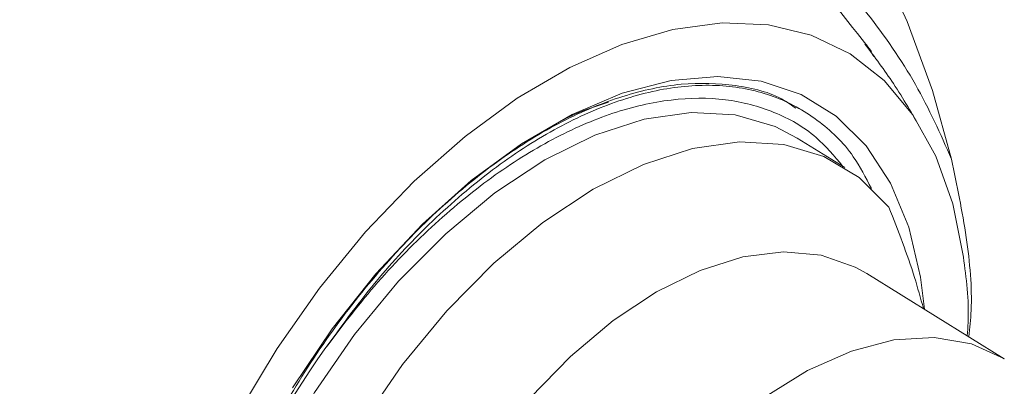
# Model space of a CAD drawing. Units: millimetres. Extents: x 0 to 297, y 0 to 210.
# Drawn here: x 36 to 43, y 162 to 165 of the extents above; entities that cross this region are included whole.
import ezdxf

# ---------------------------------------------------------------- set-up
doc = ezdxf.new("R2010")
doc.units = ezdxf.units.MM

msp = doc.modelspace()

# ---------------------------------------------------------------- linework, layer by layer
at = {"color": 7, "linetype": 'Continuous', "lineweight": 18}
for p, q in [((41.9574, 164.732), (42.0124, 164.6435)), ((41.4526, 164.244), (41.4387, 164.2521)), ((41.7913, 163.7992), (41.4317, 164.0225)), ((43.0022, 162.3474), (41.9605, 162.9941))]:
    msp.add_line(p, q, dxfattribs=at)
at = {"color": 7, "linetype": 'Continuous', "lineweight": 18, "flags": 128}
for points in [[(37.4705, 168.3041), (37.6627, 168.397), (37.9895, 168.4864), (38.3452, 168.5072), (38.7234, 168.459), (39.1177, 168.3428), (39.5213, 168.1604), (39.9272, 167.9152), (40.3283, 167.6112), (40.7176, 167.2538), (41.0886, 166.8492), (41.4347, 166.4044), (41.7499, 165.9271), (42.0288, 165.4254), (42.2666, 164.9082), (42.4591, 164.3843), (42.603, 163.8629)], [(42.6926, 163.1192), (42.612, 163.5241), (42.4833, 163.886), (42.3084, 164.1994), (42.0902, 164.4593), (41.832, 164.6617), (41.5379, 164.8035), (41.2125, 164.8824), (40.8607, 164.8971), (40.4882, 164.8475), (40.1008, 164.7343), (39.7044, 164.5594), (39.3053, 164.3253), (38.9097, 164.0359), (38.5238, 163.6955), (38.1536, 163.3096), (37.8049, 162.8841), (37.4831, 162.4257), (37.1933, 161.9415)], [(37.6, 162.1257), (37.9017, 162.5749), (38.2324, 162.992), (38.5862, 163.3696), (38.9569, 163.7009), (39.3379, 163.9799), (39.7222, 164.2018), (40.1032, 164.3626), (40.4739, 164.4593), (40.8277, 164.4903), (41.1584, 164.455), (41.4601, 164.3541), (41.7273, 164.1893), (41.9553, 163.9636), (42.14, 163.681), (42.2781, 163.3466), (42.3672, 162.9662), (42.3961, 162.7237)], [(37.2706, 161.1376), (37.4979, 161.6225), (37.7666, 162.0901), (38.0713, 162.5309), (38.4056, 162.9359), (38.7627, 163.2966), (39.1353, 163.6057), (39.5157, 163.8569), (39.8961, 164.0449), (40.2687, 164.166), (40.6258, 164.2176), (40.9601, 164.1986), (41.2648, 164.1096), (41.4317, 164.0225)], [(37.6372, 160.9053), (37.8633, 161.3916), (38.1313, 161.8609), (38.4357, 162.3034), (38.7702, 162.71), (39.1278, 163.0721), (39.501, 163.3824), (39.8822, 163.6342), (40.2634, 163.8224), (40.6366, 163.9432), (40.9942, 163.9939), (41.3287, 163.9735), (41.6331, 163.8824), (41.9012, 163.7226), (42.1273, 163.4974)], [(38.8244, 157.5616), (38.6292, 157.6964), (38.4424, 157.9049), (38.2986, 158.1668), (38.2009, 158.4762), (38.1515, 158.8263), (38.1515, 159.2091), (38.2009, 159.6162), (38.2986, 160.0384), (38.4424, 160.4664), (38.6292, 160.8905), (38.8547, 161.3013), (39.1139, 161.6897), (39.401, 162.0468), (39.7096, 162.3648), (40.0328, 162.6366), (40.3634, 162.8561), (40.694, 163.0183), (41.0172, 163.1197), (41.3258, 163.158), (41.613, 163.1323), (41.8722, 163.0433), (41.9605, 162.9941)], [(39.8657, 157.0053), (39.7353, 157.0969), (39.5424, 157.3023), (39.3936, 157.5634), (39.2924, 157.8742), (39.2412, 158.2273), (39.2412, 158.6146), (39.2924, 159.0268), (39.3936, 159.4544), (39.5424, 159.8873), (39.7353, 160.3155), (39.9678, 160.7287), (40.2345, 161.1174), (40.5291, 161.4725), (40.8447, 161.7856), (41.1739, 162.0493), (41.509, 162.2576), (41.8422, 162.4055), (42.1655, 162.4896), (42.4715, 162.5078), (42.753, 162.4598), (43.0033, 162.3467), (43.0057, 162.3452)]]:
    msp.add_lwpolyline(points, dxfattribs=at)
at = {"color": 7, "linetype": 'Continuous', "lineweight": 18}
msp.add_arc((42.8281, 158.8403), 6.1353, 144.2886, 174.5166, dxfattribs=at)
for points, knots in [([(41.9679, 169.1396), (42.1511, 169.0192), (42.4998, 168.79), (42.9979, 168.3301), (43.4483, 167.8218), (43.8584, 167.2499), (44.2094, 166.6431), (44.4977, 166.0073), (44.7108, 165.3726), (44.8465, 164.7453), (44.8983, 164.1545), (44.8661, 163.6068), (44.7528, 163.1267), (44.5564, 162.7239), (44.324, 162.4332), (44.1318, 162.3216), (44.0552, 162.2772)], [0, 0, 0, 0, 0.0792738, 0.1509, 0.2246034, 0.2962302, 0.3699342, 0.4415614, 0.5152658, 0.5868926, 0.6605966, 0.7322235, 0.8059275, 0.8775543, 0.9512582, 1, 1, 1, 1]), ([(37.2917, 168.1449), (37.309, 168.1478), (37.3771, 168.1593), (37.5169, 168.1372), (37.7134, 168.0817), (37.9737, 167.9755), (38.3266, 167.7982), (38.7479, 167.5586), (39.1528, 167.3136), (39.5191, 167.0816), (39.8419, 166.866), (40.1184, 166.6722), (40.3387, 166.5113), (40.5582, 166.3436), (40.7811, 166.1649), (41.019, 165.9627), (41.2679, 165.7355), (41.5204, 165.4847), (41.7517, 165.2311), (42.0368, 164.8824), (42.3482, 164.4353), (42.5182, 164.0535), (42.603, 163.8629)], [0, 0, 0, 0, 0.019544, 0.076889, 0.130015, 0.18263, 0.26427, 0.346485, 0.40055, 0.454428, 0.509902, 0.54081, 0.574138, 0.605708, 0.637296, 0.673693, 0.714618, 0.75536, 0.799387, 0.837176, 0.91873, 1, 1, 1, 1]), ([(41.9937, 164.6809), (41.8052, 164.9247), (41.4281, 165.4123), (40.7238, 166.0654), (39.9726, 166.6553), (39.2102, 167.1723), (38.6165, 167.5344), (38.196, 167.7662), (37.8901, 167.9248), (37.7238, 167.9835), (37.636, 168.0145)], [0, 0, 0, 0, 0.152307, 0.304605, 0.456642, 0.608878, 0.761154, 0.837261, 0.914144, 1, 1, 1, 1]), ([(42.3726, 164.0862), (42.3046, 164.2042), (42.1753, 164.4283), (42.0194, 164.6375), (41.9456, 164.7367)], [0, 0, 0, 0, 0.5263, 1, 1, 1, 1]), ([(41.4196, 164.2499), (41.3909, 164.2704), (41.2587, 164.3646), (40.9666, 164.4329), (40.5562, 164.45), (40.1095, 164.3546), (39.6457, 164.1628), (39.1763, 163.8735), (38.7154, 163.4991), (38.2767, 163.0465), (37.8714, 162.5315), (37.5128, 161.9666), (37.2088, 161.369), (36.9731, 160.7553), (36.7893, 160.0948), (36.7451, 159.6635), (36.7208, 159.4265)], [0, 0, 0, 0, 0.020547, 0.094639, 0.168731, 0.242824, 0.316916, 0.391008, 0.465101, 0.539193, 0.613285, 0.687377, 0.76147, 0.835562, 0.909654, 1, 1, 1, 1]), ([(41.9937, 163.6392), (41.9509, 163.7232), (41.8436, 163.9332), (41.5913, 164.1707), (41.2587, 164.3564), (40.8718, 164.436), (40.447, 164.4153), (39.9941, 164.2898), (39.527, 164.0674), (39.0587, 163.7505), (38.6153, 163.3603), (38.2044, 162.9157), (37.9657, 162.5862), (37.8464, 162.4215)], [0, 0, 0, 0, 0.063351, 0.15846, 0.253569, 0.348678, 0.443786, 0.538895, 0.634004, 0.729113, 0.824221, 0.912111, 1, 1, 1, 1]), ([(41.7778, 163.8076), (41.7129, 163.8854), (41.5652, 164.0626), (41.2617, 164.2319), (40.8918, 164.3315), (40.4779, 164.3281), (40.0342, 164.2273), (39.5734, 164.0264), (39.1079, 163.7353), (38.6521, 163.3578), (38.2231, 162.9196), (37.9694, 162.5841), (37.8464, 162.4215)], [0, 0, 0, 0, 0.079484, 0.181011, 0.282546, 0.385367, 0.488188, 0.59136, 0.694543, 0.798401, 0.902258, 1, 1, 1, 1]), ([(39.452, 164.0422), (39.5539, 164.1038), (39.7387, 164.2153), (39.918, 164.2698), (39.9984, 164.2942)], [0, 0, 0, 0, 0.551632, 1, 1, 1, 1]), ([(42.7343, 162.5137), (42.7413, 162.5799), (42.7657, 162.8129), (42.7247, 163.2697), (42.6439, 163.6637), (42.603, 163.8629)], [0, 0, 0, 0, 0.163933, 0.577221, 1, 1, 1, 1]), ([(42.1273, 163.4974), (42.1967, 163.3196), (42.2971, 163.0626), (42.3674, 162.8069), (42.389, 162.7281)], [0, 0, 0, 0, 0.691898, 1, 1, 1, 1]), ([(42.7213, 162.5218), (42.7239, 162.5553), (42.74, 162.7693), (42.7143, 162.9592), (42.6926, 163.1192)], [0, 0, 0, 0, 0.156742, 1, 1, 1, 1]), ([(29.721, 162.2217), (29.8047, 162.0335), (29.9808, 161.6375), (30.3137, 161.0538), (30.7189, 160.4486), (31.1957, 159.8517), (31.7421, 159.2765), (32.3339, 158.7513), (32.9637, 158.2805), (33.6249, 157.8669), (34.3109, 157.5127), (35.0149, 157.2188), (35.7304, 156.9862), (36.4505, 156.8132), (37.1682, 156.7044), (37.7146, 156.6536), (38.0181, 156.6569), (38.0864, 156.6576)], [0, 0, 0, 0, 0.059517, 0.125244, 0.191782, 0.266449, 0.341002, 0.415064, 0.488539, 0.561357, 0.633458, 0.704766, 0.775205, 0.844701, 0.913159, 0.980461, 1, 1, 1, 1])]:
    msp.add_open_spline(points, degree=3, knots=knots, dxfattribs=at)

doc.saveas('drawing.dxf')
